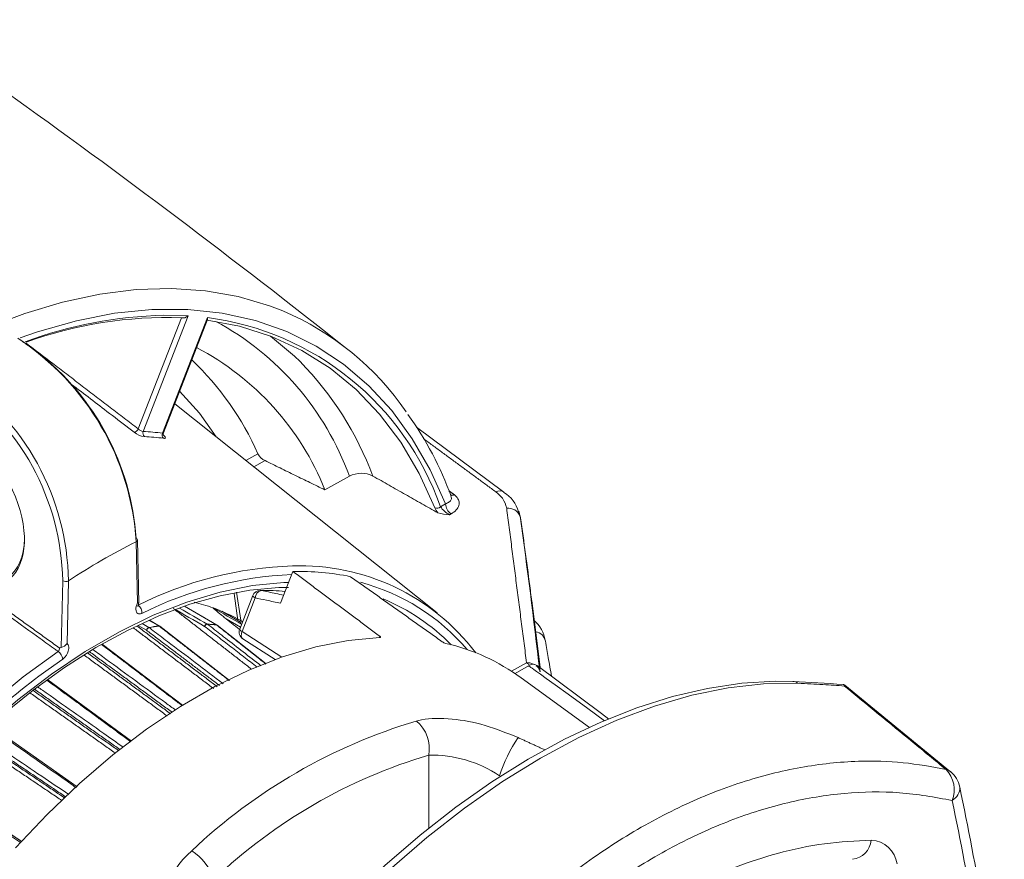
# Model space of a CAD drawing. Extents: x 8 to 113, y 2 to 87.
# Drawn here: x 83 to 87, y 7 to 10 of the extents above; entities that cross this region are included whole.
import ezdxf

# ---------------------------------------------------------------- set-up
doc = ezdxf.new("R2010")
doc.units = 0
doc.header["$MEASUREMENT"] = 0
doc.layers.add('OBJECT', color=7, linetype='CONTINUOUS')

msp = doc.modelspace()

# ---------------------------------------------------------------- linework, layer by layer
at = {"layer": 'OBJECT', "linetype": 'Continuous', "lineweight": 15}
for p, q in [((83.7621, 8.4726), (83.9221, 8.8851)), ((83.947, 8.8923), (83.7806, 8.4634)), ((83.8521, 8.457), (84.0186, 8.8859)), ((83.8574, 8.8943), (83.947, 8.8923)), ((83.8556, 8.4579), (84.0188, 8.8784)), ((84.871, 7.7901), (83.8977, 8.5665)), ((85.1195, 8.2379), (84.7949, 8.4799)), ((84.1618, 8.3558), (84.2064, 8.3807)), ((84.2328, 8.3552), (84.1915, 8.3322)), ((84.4549, 8.2467), (84.5456, 8.2973)), ((84.8835, 8.1841), (84.9028, 8.1949)), ((84.9234, 8.1581), (84.9169, 8.1545)), ((85.1772, 8.1592), (85.1744, 8.1677)), ((83.7599, 7.8279), (83.7547, 8.0544)), ((83.7645, 7.8267), (83.7591, 8.0609)), ((84.3363, 7.9439), (84.2907, 7.8263)), ((83.4763, 7.6622), (83.4818, 7.9094)), ((83.503, 7.9091), (83.4978, 7.6766)), ((84.1871, 7.8549), (84.1387, 7.7302)), ((84.1477, 7.7213), (84.1961, 7.8461)), ((85.2532, 7.5874), (85.2223, 7.8359)), ((84.1439, 7.755), (84.0724, 7.7963)), ((83.8016, 7.7365), (83.7767, 7.7507)), ((83.8384, 7.7422), (83.8031, 7.7628)), ((83.8409, 7.7418), (83.8041, 7.7633)), ((84.1416, 7.7378), (84.0879, 7.7688)), ((83.7927, 7.7261), (83.7618, 7.7438)), ((84.1006, 7.5401), (83.842, 7.741)), ((84.2366, 7.601), (84.0546, 7.7449)), ((84.2952, 7.6267), (84.1477, 7.7213)), ((83.9266, 7.4481), (83.6283, 7.6741)), ((84.1505, 7.6941), (84.2697, 7.6176)), ((84.6582, 7.7042), (84.6562, 7.6992)), ((83.4819, 7.6191), (83.4275, 7.5809)), ((85.2033, 7.6057), (85.1473, 7.5745)), ((85.161, 7.5655), (85.2103, 7.5939)), ((83.7371, 7.3144), (83.426, 7.5427)), ((85.4364, 7.365), (85.1834, 7.5497)), ((86.7765, 7.201), (86.3847, 7.5222)), ((83.5355, 7.1448), (83.2135, 7.3721)), ((84.84, 7.2627), (84.84, 6.9908)), ((83.3291, 6.9426), (83.0007, 7.1645))]:
    msp.add_line(p, q, dxfattribs=at)
at = {"layer": 'OBJECT', "linetype": 'Continuous', "lineweight": 15, "flags": 128}
for points in [[(83.2411, 8.8642), (83.3406, 8.9009), (83.4814, 8.9429), (83.6196, 8.9725), (83.7546, 8.9894), (83.8856, 8.9936), (84.0121, 8.985), (84.1335, 8.9637), (84.2492, 8.9298), (84.2992, 8.9105)], [(84.9028, 8.1949), (84.8458, 8.3211), (84.779, 8.4366), (84.7029, 8.5407), (84.6178, 8.633), (84.5241, 8.713), (84.4224, 8.7803), (84.3131, 8.8345), (84.1969, 8.8753), (84.0742, 8.9025), (83.9458, 8.9161), (83.8123, 8.9159), (83.6744, 8.9019), (83.5328, 8.8742), (83.3882, 8.8329), (83.324, 8.8106)], [(84.8631, 8.18), (84.8047, 8.3073), (84.7362, 8.4233), (84.658, 8.5274), (84.5705, 8.6192), (84.4742, 8.6981), (84.3696, 8.7636), (84.2573, 8.8155), (84.1378, 8.8534), (84.0179, 8.8763)], [(84.2534, 8.817), (84.3426, 8.7421), (84.3626, 8.7227)], [(83.9157, 8.6129), (83.9893, 8.531), (84.0519, 8.4435)], [(82.9502, 7.1195), (82.9553, 7.1252), (83.072, 7.2486), (83.1921, 7.3632), (83.3149, 7.4683), (83.4397, 7.5633), (83.5657, 7.6475), (83.692, 7.7204), (83.818, 7.7817), (83.9428, 7.8308), (84.0656, 7.8675), (84.1857, 7.8915), (84.3023, 7.9028), (84.3206, 7.9034)], [(82.9518, 7.1112), (83.0323, 7.199), (83.1431, 7.3089), (83.2565, 7.4107), (83.3717, 7.5037), (83.4882, 7.5875), (83.6053, 7.6616), (83.7224, 7.7256), (83.8387, 7.7792), (83.9536, 7.8222), (84.0664, 7.8542), (84.1766, 7.8752), (84.2836, 7.8851), (84.3196, 7.8847)], [(84.1183, 7.8641), (84.1186, 7.8628), (84.132, 7.762)], [(84.1269, 7.8672), (84.1429, 7.7631), (84.1431, 7.7612)], [(84.2186, 7.8737), (84.2149, 7.8741), (84.2148, 7.8741)], [(84.1961, 7.8461), (84.1925, 7.8484), (84.1897, 7.8505), (84.1879, 7.8524), (84.1871, 7.854), (84.1871, 7.8549)], [(84.0534, 7.7457), (84.0102, 7.7708), (83.9342, 7.8149)], [(84.0534, 7.7457), (84.0531, 7.7459), (84.052, 7.7462)], [(84.0546, 7.7449), (84.0539, 7.7453), (84.0528, 7.7456)], [(84.1477, 7.7213), (84.1458, 7.716), (84.1448, 7.7109), (84.1446, 7.706), (84.1453, 7.7017), (84.1468, 7.698), (84.149, 7.6952), (84.1505, 7.6941)], [(84.6583, 7.6993), (84.5413, 7.6882), (84.4208, 7.6642), (84.2975, 7.6275), (84.1722, 7.5783), (84.0458, 7.5169), (83.919, 7.4437), (83.7925, 7.3591), (83.6673, 7.2637), (83.544, 7.1581), (83.4235, 7.0429), (83.3065, 6.9189)], [(82.1356, 5.8189), (82.1922, 5.9745), (82.2621, 6.1424), (82.3406, 6.3084), (82.4272, 6.4714), (82.5213, 6.6305), (82.6223, 6.7846), (82.7296, 6.9327), (82.8424, 7.074), (82.9602, 7.2074), (83.0821, 7.3323), (83.2073, 7.4477), (83.3352, 7.5529), (83.4647, 7.6473)], [(85.4929, 7.3906), (85.4303, 7.4362), (85.3577, 7.4889), (85.3091, 7.5241), (85.2766, 7.5475), (85.2548, 7.5631), (85.2403, 7.5734), (85.2305, 7.5803), (85.2239, 7.5849), (85.2195, 7.588), (85.2166, 7.59), (85.2146, 7.5913), (85.2132, 7.5922), (85.2123, 7.5928), (85.2117, 7.5932), (85.2112, 7.5935), (85.2109, 7.5936), (85.2107, 7.5937), (85.2106, 7.5938), (85.2105, 7.5939), (85.2104, 7.5939), (85.2104, 7.5939), (85.2103, 7.5939), (85.2103, 7.5939), (85.2103, 7.5939), (85.2103, 7.5939), (85.2103, 7.5939), (85.2103, 7.5939)], [(85.5084, 7.3967), (85.4813, 7.417), (85.2422, 7.5956)], [(86.1916, 7.5365), (86.1268, 7.537), (86.0026, 7.5293), (85.8753, 7.5102), (85.7453, 7.4797), (85.6131, 7.438), (85.4793, 7.3853), (85.3447, 7.3217), (85.2097, 7.2476), (85.0749, 7.1634), (84.941, 7.0694), (84.8084, 6.9661), (84.6779, 6.8539), (84.5498, 6.7333), (84.4248, 6.6048), (84.3096, 6.4763), (84.2745, 6.4351)], [(86.2106, 7.5293), (86.0829, 7.5272), (85.9512, 7.5124), (85.8162, 7.485), (85.6784, 7.445), (85.5386, 7.3927), (85.3975, 7.3282), (85.2556, 7.2521), (85.1137, 7.1645), (84.9726, 7.0659), (84.8328, 6.9568), (84.695, 6.8377), (84.56, 6.7093), (84.4283, 6.5721), (84.3006, 6.4267)]]:
    msp.add_lwpolyline(points, dxfattribs=at)
at = {"layer": 'OBJECT', "linetype": 'Continuous', "lineweight": 15}
for centre, radius, start, end in [((64.8233, -16.083), 31.7217, 51.58312, 57.31953), ((83.8955, 7.297), 1.5978, 91.3648, 110.2324), ((83.8704, 7.3385), 1.5475, 88.0903, 109.7914), ((83.9285, 8.9098), 0.0255, 255.519, 316.6633), ((84.0059, 8.8821), 0.0132, 344.0849, 16.5286), ((83.8815, 7.8331), 1.0617, 19.3027, 82.5814), ((83.8892, 7.9441), 1.0498, 34.3128, 67.0062), ((83.5456, 7.9353), 1.0635, 19.8999, 61.6873), ((82.7802, 7.9916), 0.9766, 3.6881, 56.8205), ((83.5061, 7.8697), 1.0209, 21.6704, 62.4367), ((82.7953, 7.9997), 0.9617, 4.0091, 52.1579), ((83.2192, 7.9448), 1.0791, 23.8199, 46.5937), ((83.491, 7.8689), 1.2201, 20.591, 44.4102), ((82.5697, 7.8949), 0.9334, 0.8734, 56.6875), ((82.5652, 7.8934), 0.9167, 1.0001, 56.4382), ((83.7534, 7.8011), 1.2435, 19.8236, 35.7039), ((83.7431, 8.4807), 0.0206, 280.6887, 336.9854), ((83.7957, 8.523), 0.0793, 232.0761, 262.1734), ((83.7848, 8.4951), 0.032, 224.6155, 262.4711), ((83.7964, 8.457), 0.017, 157.8833, 227.4939), ((83.7286, 7.4779), 0.9869, 82.8058, 86.975), ((83.7331, 7.465), 0.9808, 82.8058, 86.9752), ((83.8672, 8.4502), 0.0166, 155.8055, 227.1068), ((83.8652, 8.4533), 0.0105, 153.804, 209.0056), ((84.26, 8.4098), 0.061, 208.5573, 243.5475), ((84.5901, 8.2152), 0.0933, 62.5378, 118.47), ((84.9261, 8.2457), 0.0187, 248.9918, 296.9031), ((85.104, 8.2129), 0.0299, 58.1072, 118.7355), ((85.0519, 8.1299), 0.1269, 16.2243, 58.0674), ((84.9483, 8.1961), 0.0455, 181.624, 236.7431), ((84.8704, 8.1965), 0.018, 246.059, 316.3404), ((84.9381, 8.2124), 0.0817, 203.3714, 218.833), ((84.9262, 8.3499), 0.1957, 254.6614, 267.2696), ((84.97, 8.2481), 0.1076, 216.5238, 240.4662), ((85.1341, 8.131), 0.0484, 21.568, 95.5173), ((83.467, 7.5826), 1.8033, 18.1196, 18.3009), ((61.9807, 4.8955), 23.4255, 6.57405, 7.98297), ((84.8677, 5.8357), 2.4823, 116.6411, 123.3535), ((83.7515, 8.06), 0.00762, 6.2543, 65.0979), ((83.7514, 8.0614), 0.00768, 295.2392, 356.4372), ((84.3794, 6.5902), 1.3752, 91.8697, 116.6829), ((84.3938, 6.5477), 1.3864, 92.5551, 116.4707), ((84.3643, 7.1486), 0.8166, 37.234, 92.0919), ((84.3608, 7.0126), 0.9316, 78.2745, 91.5064), ((83.4927, 7.9304), 0.0236, 242.5078, 295.8301), ((84.3851, 7.145), 0.7853, 40.446, 75.1207), ((84.2151, 7.8441), 0.03, 90.4672, 158.7943), ((84.2255, 7.845), 0.0295, 103.5008, 177.9421), ((84.2268, 6.9571), 0.9166, 84.9365, 90.5105), ((83.7834, 7.8139), 0.0228, 146.2533, 179.5045), ((83.8095, 7.1715), 0.678, 70.15, 76.3755), ((84.3788, 7.1344), 0.7657, 44.6228, 67.557), ((83.7395, 7.7902), 0.0364, 357.7678, 51.984), ((83.8165, 7.1918), 0.6565, 67.0086, 70.1264), ((83.8214, 7.2031), 0.6442, 59.3978, 67.0163), ((84.0202, 7.7373), 0.0121, 100.0783, 165.0298), ((84.021, 7.7353), 0.0135, 98.8142, 157.812), ((84.0145, 7.743), 0.00718, 51.8959, 59.9533), ((83.966, 6.9754), 0.7756, 83.633, 86.1485), ((83.9669, 6.9754), 0.7749, 83.6317, 86.1493), ((85.1556, 7.6732), 0.1173, 7.1201, 49.8057), ((83.8063, 7.7234), 0.0139, 109.6325, 168.4694), ((83.8074, 7.7211), 0.0156, 108.4876, 161.2534), ((83.9772, 6.7378), 1.014, 97.8697, 99.9747), ((83.7977, 7.7297), 0.00784, 52.4988, 59.9316), ((83.9782, 6.7368), 1.0144, 97.87, 99.9739), ((83.839, 7.7385), 0.00383, 60.5225, 99.5304), ((83.8345, 7.7355), 0.00773, 52.3908, 59.9147), ((83.8399, 7.7381), 0.00359, 54.0236, 100.7324), ((83.8359, 7.7332), 0.01, 52.1506, 59.7505), ((84.0484, 7.74), 0.00712, 51.8209, 59.9429), ((84.0484, 7.7371), 0.01, 51.6682, 59.8519), ((84.1667, 7.7193), 0.03, 158.7943, 237.3381), ((84.152, 7.7347), 0.0141, 198.92, 251.8687), ((85.2316, 7.6787), 0.042, 8.8577, 82.6402), ((83.4688, 7.6967), 0.0352, 282.1815, 325.2381), ((84.9139, 7.7158), 0.0399, 233.9467, 253.8158), ((84.7312, 6.9284), 0.7684, 53.9565, 77.1044), ((83.4559, 7.6575), 0.0135, 310.8556, 12.8833), ((83.44, 7.6131), 0.0423, 8.2541, 54.1988), ((83.4591, 7.7197), 0.06, 279.5275, 286.5895), ((85.2596, 5.0789), 3.1012, 126.2135, 138.7216), ((85.2266, 7.5746), 0.0253, 53.1473, 130.3622), ((85.977, 2.3893), 5.1511, 85.5298, 87.6166), ((86.1902, 7.5041), 0.0324, 51.0923, 87.5898), ((85.3849, 5.4035), 2.0717, 106.5663, 133.4284), ((84.7139, 7.2886), 0.1288, 348.4185, 51.4106), ((85.6639, 6.9971), 0.5926, 146.0732, 161.3859), ((85.4042, 5.3662), 1.9787, 106.5663, 133.4284), ((84.8517, 6.8149), 0.4479, 55.9795, 91.4927), ((86.6842, 7.1347), 0.1066, 338.0127, 44.5723), ((86.7525, 7.1723), 0.038, 50.9992, 78.3337), ((86.713, 7.1245), 0.1, 11.5386, 50.6365), ((86.757, 7.1421), 0.054, 298.8954, 2.5994), ((65.2037, 2.7233), 22.055, 9.17682, 11.56393), ((65.112, 2.6745), 22.1173, 9.14467, 11.52851), ((86.4053, 6.9533), 0.0772, 275.9349, 355.2706), ((86.4788, 6.8469), 0.1001, 7.0033, 88.0614), ((84.1576, 6.6743), 0.3056, 130.1063, 198.9278), ((83.8462, 6.7316), 0.2104, 19.893, 57.0087)]:
    msp.add_arc(centre, radius, start, end, dxfattribs=at)
for centre, major_axis, ratio, start_param, end_param in [((83.111, 8.1862), (-0.1553, 0.2827), 0.593785, 3.015476, 8.328686), ((83.1181, 8.1901), (-0.1503, 0.274), 0.594304, 2.447134, 3.954598), ((82.3646, 6.562), (156.3507, -89.6467), 0.010209, 1.566136, 1.566882), ((82.3707, 6.5617), (156.3569, -89.647), 0.010262, 1.566144, 1.5668), ((82.3707, 6.5617), (153.9999, -89.436), 0.010493, 1.565973, 1.56674), ((82.3707, 6.5617), (156.2256, -89.9492), 0.010617, 1.565547, 1.566226)]:
    msp.add_ellipse(centre, major_axis=major_axis, ratio=ratio, start_param=start_param, end_param=end_param, dxfattribs=at)
for points in [[(83.3244, 8.803), (83.3555, 8.7807)], [(83.346, 8.7912), (83.7621, 8.4726)], [(85.0896, 8.2391), (84.8202, 8.4369)], [(84.2328, 8.3552), (84.4549, 8.2467)], [(84.6331, 8.298), (84.8745, 8.1612)], [(84.915, 8.2434), (84.9346, 8.2291)], [(85.2033, 7.6057), (85.1295, 8.1792)], [(85.1809, 8.1434), (85.1777, 8.1528)], [(84.6582, 7.7042), (84.3363, 7.9439)], [(83.1229, 7.91), (83.4691, 7.6606)], [(84.5501, 7.9248), (84.8904, 7.6835)], [(84.1818, 7.5823), (83.899, 7.8018)], [(84.1383, 7.7289), (84.0879, 7.7688)], [(84.0422, 7.5094), (83.7435, 7.7354)], [(83.7576, 7.7418), (84.0556, 7.5164)], [(84.064, 7.5208), (83.7927, 7.7261)], [(84.0995, 7.5395), (83.8393, 7.7417)], [(84.2029, 7.5895), (84.0085, 7.7404)], [(84.236, 7.6008), (84.0528, 7.7456)], [(83.5742, 7.6419), (83.8819, 7.4165)], [(83.8885, 7.4212), (83.5812, 7.6463)], [(83.9248, 7.4468), (83.6263, 7.673)], [(83.8698, 7.408), (83.5614, 7.6338)], [(85.2034, 7.6057), (85.2033, 7.6057)], [(83.7343, 7.3124), (83.4232, 7.5407)], [(83.6767, 7.2708), (83.3598, 7.4941)], [(83.3712, 7.5033), (83.6883, 7.2799)], [(83.6939, 7.2839), (83.3768, 7.5073)], [(83.479, 7.0943), (83.1506, 7.3157)], [(83.1611, 7.3251), (83.4896, 7.1038)], [(83.4936, 7.1074), (83.1652, 7.3287)], [(85.2722, 7.2819), (85.1722, 7.3278)]]:
    msp.add_open_spline(points, degree=1, dxfattribs=at)
for points, knots in [([(83.7469, 8.4604), (83.7402, 8.4656), (83.7065, 8.4914), (83.6262, 8.5529), (83.5526, 8.6092), (83.5061, 8.6449)], [0, 0, 0, 0, 0.084044, 0.420222, 1, 1, 1, 1]), ([(83.8554, 8.458), (83.8554, 8.4578), (83.8554, 8.4571), (83.8541, 8.4568), (83.8527, 8.4569), (83.8521, 8.457)], [0, 0, 0, 0, 0.163412, 0.6951551, 1, 1, 1, 1]), ([(83.856, 8.4381), (83.8571, 8.438), (83.86, 8.4377), (83.8628, 8.4388), (83.8631, 8.4415), (83.8605, 8.4457), (83.8565, 8.4491), (83.8545, 8.4508)], [0, 0, 0, 0, 0.124187, 0.340922, 0.55947, 0.779612, 1, 1, 1, 1]), ([(83.4647, 7.6473), (83.4614, 7.6497), (83.4394, 7.6656), (83.3426, 7.7354), (83.0351, 7.9569), (82.7463, 8.165), (82.5324, 8.3192)], [0, 0, 0, 0, 0.01065, 0.070826, 0.311529, 1, 1, 1, 1]), ([(84.9028, 8.1949), (84.9053, 8.1959), (84.9129, 8.199), (84.9213, 8.206), (84.9258, 8.2147), (84.9236, 8.2204), (84.9228, 8.2226)], [0, 0, 0, 0, 0.164137, 0.498136, 0.805422, 1, 1, 1, 1]), ([(84.9346, 8.2291), (84.9398, 8.2242), (84.9502, 8.2145), (84.9544, 8.1973), (84.9495, 8.18), (84.9375, 8.1667), (84.9269, 8.1602), (84.9234, 8.1581)], [0, 0, 0, 0, 0.21438, 0.428502, 0.649664, 0.885239, 1, 1, 1, 1]), ([(85.1295, 8.1792), (85.1259, 8.1916), (85.1198, 8.2132), (85.0986, 8.2314), (85.0896, 8.2391)], [0, 0, 0, 0, 0.5767624, 1, 1, 1, 1]), ([(85.1732, 8.1652), (85.1752, 8.1616), (85.1781, 8.1563), (85.1789, 8.1507), (85.1791, 8.1488)], [0, 0, 0, 0, 0.665329, 1, 1, 1, 1]), ([(85.2212, 7.8427), (85.2199, 7.8529), (85.2076, 7.9531), (85.1935, 8.0534), (85.1809, 8.1434)], [0, 0, 0, 0, 0.101835, 1, 1, 1, 1]), ([(84.3023, 7.8562), (84.2926, 7.8582), (84.2647, 7.8641), (84.2369, 7.8699), (84.2186, 7.8737)], [0, 0, 0, 0, 0.34695, 1, 1, 1, 1]), ([(83.7758, 7.7888), (83.7754, 7.7886), (83.7723, 7.7872), (83.7664, 7.786), (83.7597, 7.7881), (83.7556, 7.7929), (83.7533, 7.7998), (83.7531, 7.8083), (83.7554, 7.8186), (83.7585, 7.825), (83.7599, 7.8279)], [0, 0, 0, 0, 0.022263, 0.172986, 0.324528, 0.476036, 0.573112, 0.725602, 0.877165, 1, 1, 1, 1]), ([(83.7599, 7.8279), (83.7599, 7.8279), (83.7612, 7.8275), (83.7632, 7.8269), (83.7648, 7.8267), (83.7644, 7.8267), (83.7643, 7.8267)], [0, 0, 0, 0, 0.016452, 0.443662, 0.939709, 1, 1, 1, 1]), ([(84.1961, 7.8461), (84.2099, 7.8432), (84.2414, 7.8366), (84.273, 7.83), (84.2907, 7.8263)], [0, 0, 0, 0, 0.438761, 1, 1, 1, 1]), ([(85.254, 7.5732), (85.2517, 7.5932), (85.2414, 7.683), (85.23, 7.7729), (85.2212, 7.8427)], [0, 0, 0, 0, 0.222722, 1, 1, 1, 1]), ([(84.0879, 7.7688), (84.0835, 7.7722), (84.0747, 7.7792), (84.0634, 7.7884), (84.0545, 7.7957), (84.0487, 7.8005), (84.045, 7.8037), (84.0426, 7.8058), (84.0412, 7.8072), (84.0403, 7.8081), (84.0397, 7.8087), (84.0394, 7.8091), (84.0394, 7.8093), (84.0395, 7.8093), (84.0396, 7.8092), (84.0397, 7.8092)], [0, 0, 0, 0, 0.237979, 0.484148, 0.650086, 0.762113, 0.837909, 0.889366, 0.924478, 0.948612, 0.9654, 0.983338, 0.990532, 0.996562, 1, 1, 1, 1]), ([(84.0724, 7.7963), (84.0724, 7.7963), (84.0724, 7.7963), (84.0724, 7.7963), (84.0725, 7.7963), (84.0728, 7.7962), (84.0729, 7.7962)], [0, 0, 0, 0, 0.067448, 0.179783, 0.555154, 1, 1, 1, 1]), ([(84.0189, 7.7486), (84.0233, 7.7452), (84.0455, 7.728), (84.1117, 7.6766), (84.1735, 7.6286), (84.2175, 7.5945)], [0, 0, 0, 0, 0.0670303, 0.3351476, 1, 1, 1, 1]), ([(83.8025, 7.7359), (83.807, 7.7325), (83.8297, 7.7153), (83.9213, 7.646), (84.0084, 7.5801), (84.0774, 7.5279)], [0, 0, 0, 0, 0.049454, 0.247268, 1, 1, 1, 1]), ([(83.4978, 7.6766), (83.4986, 7.676), (83.5012, 7.6739), (83.504, 7.6682), (83.5048, 7.6588), (83.503, 7.6493), (83.4993, 7.6399), (83.4941, 7.6309), (83.4876, 7.6234), (83.4834, 7.6203), (83.4819, 7.6191)], [0, 0, 0, 0, 0.065517, 0.218282, 0.370935, 0.523599, 0.616973, 0.766999, 0.916452, 1, 1, 1, 1]), ([(84.6583, 7.6993), (84.659, 7.6994), (84.6603, 7.6995), (84.661, 7.7004), (84.6608, 7.7017), (84.6597, 7.7031), (84.6586, 7.7039), (84.6582, 7.7042)], [0, 0, 0, 0, 0.219651, 0.439261, 0.659735, 0.880539, 1, 1, 1, 1]), ([(85.2731, 7.6851), (85.2767, 7.665), (85.2843, 7.6217), (85.292, 7.5785), (85.2961, 7.5554)], [0, 0, 0, 0, 0.465753, 1, 1, 1, 1]), ([(83.594, 7.6544), (83.61, 7.6427), (83.7, 7.5767), (83.8023, 7.5019), (83.8885, 7.4387), (83.9007, 7.4298)], [0, 0, 0, 0, 0.156189, 0.881006, 1, 1, 1, 1]), ([(85.2034, 7.6057), (85.2089, 7.6054), (85.2192, 7.605), (85.2279, 7.6008), (85.232, 7.5988)], [0, 0, 0, 0, 0.5318481, 1, 1, 1, 1]), ([(85.2146, 7.5956), (85.2122, 7.5982), (85.2086, 7.6022), (85.2047, 7.6048), (85.2034, 7.6057)], [0, 0, 0, 0, 0.651804, 1, 1, 1, 1]), ([(85.2394, 7.5936), (85.2414, 7.5921), (85.2473, 7.5878), (85.2502, 7.5816), (85.2521, 7.5775)], [0, 0, 0, 0, 0.334137, 1, 1, 1, 1]), ([(85.2521, 7.5775), (85.2521, 7.5774), (85.2522, 7.577), (85.2523, 7.5763), (85.2525, 7.5753), (85.2528, 7.5744), (85.253, 7.5736), (85.2533, 7.5729), (85.2536, 7.5724), (85.2539, 7.572), (85.2541, 7.5721), (85.2541, 7.5728), (85.254, 7.5732)], [0, 0, 0, 0, 0.034085, 0.149321, 0.23486, 0.299651, 0.36961, 0.439602, 0.524615, 0.634617, 0.805774, 1, 1, 1, 1]), ([(86.3832, 7.519), (86.3574, 7.521), (86.3055, 7.5251), (86.2423, 7.5279), (86.2106, 7.5293)], [0, 0, 0, 0, 0.497922, 1, 1, 1, 1]), ([(83.389, 7.5161), (83.3949, 7.5119), (83.4765, 7.4544), (83.5823, 7.3799), (83.6821, 7.3096), (83.7062, 7.2926)], [0, 0, 0, 0, 0.056131, 0.772016, 1, 1, 1, 1]), ([(86.3832, 7.519), (86.3832, 7.5191), (86.3832, 7.5194), (86.383, 7.5204), (86.3822, 7.5232), (86.3811, 7.5262), (86.3788, 7.5249), (86.3785, 7.5247)], [0, 0, 0, 0, 0.008938, 0.085483, 0.262035, 0.899512, 1, 1, 1, 1]), ([(86.3843, 7.5218), (86.3845, 7.5222), (86.3852, 7.5234), (86.3842, 7.521), (86.3834, 7.5193), (86.3832, 7.519), (86.3832, 7.519)], [0, 0, 0, 0, 0.261956, 0.89275, 0.988967, 1, 1, 1, 1]), ([(86.7602, 7.2095), (86.7189, 7.2434), (86.5933, 7.3466), (86.4676, 7.4498), (86.3832, 7.519)], [0, 0, 0, 0, 0.328344, 1, 1, 1, 1]), ([(85.1722, 7.3278), (85.1312, 7.3442), (85.0487, 7.3773), (84.923, 7.4011), (84.8395, 7.3998), (84.8007, 7.3907), (84.7942, 7.3892)], [0, 0, 0, 0, 0.304165, 0.612213, 0.935018, 1, 1, 1, 1]), ([(83.532, 7.1416), (83.527, 7.1452), (83.4197, 7.2209), (83.3123, 7.2967), (83.21, 7.369)], [0, 0, 0, 0, 0.046514, 1, 1, 1, 1]), ([(83.1758, 7.3383), (83.2519, 7.287), (83.3614, 7.2132), (83.4709, 7.1394), (83.5043, 7.1169)], [0, 0, 0, 0, 0.695008, 1, 1, 1, 1]), ([(84.5735, 5.9472), (84.6306, 6.0307), (84.7448, 6.1979), (84.9336, 6.4246), (85.133, 6.63), (85.3428, 6.8085), (85.5596, 6.9592), (85.7802, 7.0795), (86.0018, 7.1669), (86.2212, 7.2224), (86.4216, 7.2436), (86.6021, 7.2391), (86.7075, 7.2194), (86.7602, 7.2095)], [0, 0, 0, 0, 0.0947289, 0.1897538, 0.2844742, 0.3792526, 0.4743386, 0.5691143, 0.6628629, 0.7569108, 0.8506657, 0.9253324, 1, 1, 1, 1]), ([(83.0007, 7.1646), (83.0575, 7.1262), (83.167, 7.0523), (83.2765, 6.9783), (83.3292, 6.9428)], [0, 0, 0, 0, 0.518854, 1, 1, 1, 1]), ([(83.3249, 6.9382), (83.3149, 6.945), (83.2055, 7.0189), (83.096, 7.0929), (82.9966, 7.16)], [0, 0, 0, 0, 0.091233, 1, 1, 1, 1]), ([(86.7831, 7.0948), (86.7186, 7.1065), (86.5895, 7.1299), (86.3839, 7.1256), (86.1732, 7.0919), (85.9593, 7.025), (85.7455, 6.9272), (85.5353, 6.8002), (85.3319, 6.6448), (85.137, 6.4648), (84.9624, 6.2728), (84.8073, 6.0763), (84.7182, 5.9434), (84.6736, 5.877)], [0, 0, 0, 0, 0.0941084, 0.1885081, 0.2826058, 0.3767764, 0.4712531, 0.5654204, 0.6584643, 0.7518055, 0.8448573, 0.9224279, 1, 1, 1, 1]), ([(84.9692, 6.0735), (85.0121, 6.1241), (85.0978, 6.2252), (85.235, 6.3639), (85.3782, 6.4915), (85.5256, 6.6046), (85.6747, 6.7019), (85.8258, 6.784), (85.9794, 6.8506), (86.1416, 6.9029), (86.3106, 6.9388), (86.4248, 6.9442), (86.4822, 6.947)], [0, 0, 0, 0, 0.095398, 0.1907956, 0.2889546, 0.3871132, 0.4825164, 0.5779195, 0.6761073, 0.7742954, 0.8866037, 1, 1, 1, 1])]:
    msp.add_open_spline(points, degree=3, knots=knots, dxfattribs=at)

doc.saveas('drawing.dxf')
